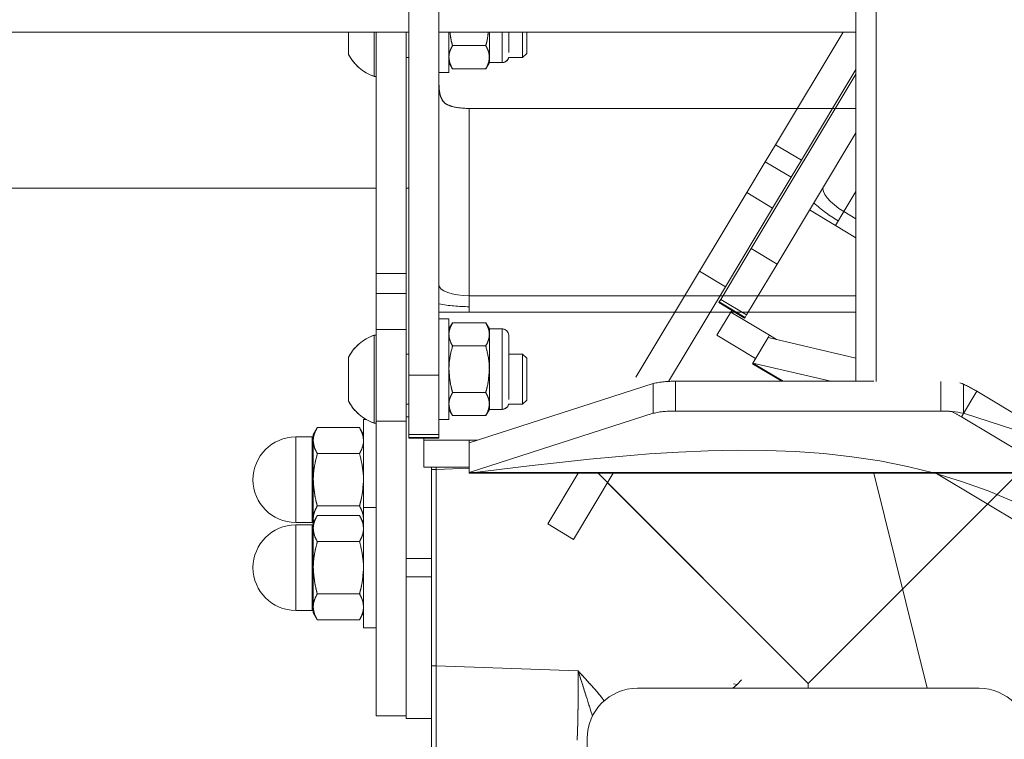
# Model space of a CAD drawing. Units: millimetres. Extents: x 0 to 42, y 0 to 60.5.
# Drawn here: x 31 to 32, y 6.6 to 7.3 of the extents above; entities that cross this region are included whole.
import ezdxf

# ---------------------------------------------------------------- set-up
doc = ezdxf.new("R2010")
doc.units = ezdxf.units.MM
doc.linetypes.add('PHANTOM', pattern=[1.27, 0.635, -0.127, 0.127, -0.127, 0.127, -0.127])

msp = doc.modelspace()

# ---------------------------------------------------------------- linework, layer by layer
at = {"color": 7, "linetype": 'Continuous', "lineweight": 15}
for p, q in [((31.871846, 6.921117), (31.871846, 7.3482233)), ((31.426846, 7.3118574), (31.426846, 6.9273178)), ((31.456846, 7.3118574), (31.456846, 6.9273178)), ((30.7329154, 7.2685108), (31.426846, 7.2685108)), ((31.366846, 7.2463597), (31.366846, 7.2685108)), ((31.392446, 7.2244847), (31.392446, 7.2685108)), ((31.394346, 7.0282347), (31.394346, 7.2685108)), ((31.424346, 7.0282347), (31.424346, 7.2685108)), ((31.456846, 7.2685108), (31.871846, 7.2685108)), ((31.466846, 7.2685108), (31.466846, 7.2282347)), ((31.507046, 7.2685108), (31.507046, 7.2435937)), ((31.526346, 7.2685108), (31.526346, 7.2481486)), ((31.540206, 7.2432347), (31.540206, 7.2685108)), ((31.544346, 7.2473747), (31.544346, 7.2685108)), ((31.4704186, 7.2551407), (31.5034733, 7.2551407)), ((31.424346, 7.2432347), (31.426846, 7.2432347)), ((31.507046, 7.2435937), (31.507046, 7.2382347)), ((31.5261843, 7.2432347), (31.540206, 7.2432347)), ((31.540206, 7.2432347), (31.544346, 7.2473747)), ((31.466846, 7.2382347), (31.4704186, 7.2320467)), ((31.4704186, 7.2320467), (31.5034733, 7.2320467)), ((31.5034733, 7.2320467), (31.507046, 7.2382347)), ((31.507046, 7.2382347), (31.5199126, 7.2382347)), ((31.392446, 7.2244847), (31.394346, 7.2244847)), ((31.456846, 7.2282347), (31.466846, 7.2282347)), ((31.486846, 7.0062314), (31.486846, 7.1926612)), ((31.486846, 7.1926612), (31.871846, 7.1926612)), ((30.5076242, 7.1132347), (31.394346, 7.1132347)), ((31.424346, 7.1132347), (31.426846, 7.1132347)), ((31.394346, 7.0282347), (31.424346, 7.0282347)), ((31.394346, 7.0084439), (31.394346, 7.0282347)), ((31.424346, 7.0084439), (31.424346, 7.0282347)), ((31.394346, 7.0084439), (31.424346, 7.0084439)), ((31.394346, 6.9727117), (31.394346, 7.0084439)), ((31.424346, 6.9727117), (31.424346, 7.0084439)), ((31.486846, 7.0062314), (31.486846, 6.9900778)), ((31.456846, 6.9900778), (31.486846, 6.9900778)), ((31.466846, 6.9832347), (31.456846, 6.9832347)), ((31.466846, 6.9832347), (31.466846, 6.8832347)), ((31.4704186, 6.9794227), (31.466846, 6.9732347)), ((31.4704186, 6.9794227), (31.5034733, 6.9794227)), ((31.507046, 6.9732347), (31.5034733, 6.9794227)), ((31.394346, 6.9669847), (31.392446, 6.9669847)), ((31.392446, 6.8794847), (31.392446, 6.9669847)), ((31.394346, 6.9727117), (31.424346, 6.9727117)), ((31.394346, 6.8814139), (31.394346, 6.9727117)), ((31.424346, 6.8814139), (31.424346, 6.9727117)), ((31.5199126, 6.9732347), (31.507046, 6.9732347)), ((31.507046, 6.9732347), (31.507046, 6.9678757)), ((31.507046, 6.9678757), (31.507046, 6.9332347)), ((31.526346, 6.9668014), (31.526346, 6.9031486)), ((31.426846, 6.9482347), (31.424346, 6.9482347)), ((31.4704186, 6.9563287), (31.5034733, 6.9563287)), ((31.540206, 6.9482347), (31.526346, 6.9482347)), ((31.544346, 6.9440947), (31.540206, 6.9482347)), ((31.540206, 6.8982347), (31.540206, 6.9482347)), ((31.366846, 6.9013597), (31.366846, 6.9451097)), ((31.544346, 6.9023747), (31.544346, 6.9440947)), ((31.426846, 6.9273178), (31.456846, 6.9273178)), ((31.426846, 6.9273178), (31.426846, 6.8682347)), ((31.456846, 6.9273178), (31.456846, 6.8682347)), ((31.507046, 6.9332347), (31.507046, 6.8985937)), ((31.6699431, 6.9188969), (31.486846, 6.8600073)), ((31.6699431, 6.8892851), (31.6699431, 6.9188969)), ((31.6923165, 6.921117), (31.6923165, 6.8915053)), ((31.88968, 6.921117), (31.6923165, 6.921117)), ((31.4704186, 6.9101407), (31.5034733, 6.9101407)), ((31.424346, 6.8982347), (31.426846, 6.8982347)), ((31.507046, 6.8985937), (31.507046, 6.8932347)), ((31.5261843, 6.8982347), (31.540206, 6.8982347)), ((31.540206, 6.8982347), (31.544346, 6.9023747)), ((31.466846, 6.8932347), (31.4704186, 6.8870467)), ((31.6699431, 6.8892851), (31.486846, 6.8303956)), ((31.5034733, 6.8870467), (31.507046, 6.8932347)), ((31.507046, 6.8932347), (31.5199126, 6.8932347)), ((31.9563755, 6.8915053), (31.6923165, 6.8915053)), ((32.161846, 6.8303956), (31.9787488, 6.8892851)), ((31.3843118, 6.8832347), (31.381846, 6.8832347)), ((31.381846, 6.8832347), (31.381846, 6.7957347)), ((31.392446, 6.8794847), (31.394346, 6.8794847)), ((31.394346, 6.8814139), (31.424346, 6.8814139)), ((31.394346, 6.5882347), (31.394346, 6.8814139)), ((31.424346, 6.8857347), (31.426846, 6.8857347)), ((31.424346, 6.5882347), (31.424346, 6.8814139)), ((31.456846, 6.8832347), (31.466846, 6.8832347)), ((31.4704186, 6.8870467), (31.5034733, 6.8870467)), ((31.3358652, 6.8751962), (31.331846, 6.8682347)), ((31.3358652, 6.8751962), (31.3778267, 6.8751962)), ((31.381846, 6.8682347), (31.3778267, 6.8751962)), ((31.330596, 6.8657347), (31.314346, 6.8657347)), ((31.331846, 6.8682347), (31.331846, 6.8622058)), ((31.331846, 6.8622058), (31.331846, 6.8232347)), ((31.426846, 6.8682347), (31.456846, 6.8682347)), ((31.426846, 6.8682347), (31.426846, 6.8652919)), ((31.456846, 6.8652919), (31.426846, 6.8652919)), ((31.426846, 6.8652919), (31.426846, 6.8645635)), ((31.426846, 6.8645635), (31.456846, 6.8645635)), ((31.441846, 6.8626032), (31.441846, 6.8645635)), ((31.441846, 6.8626032), (31.441846, 6.8355874)), ((31.486846, 6.8626032), (31.441846, 6.8626032)), ((31.456846, 6.8652919), (31.456846, 6.8682347)), ((31.456846, 6.8652919), (31.456846, 6.8645635)), ((31.486846, 6.8626032), (31.486846, 6.8600073)), ((31.486846, 6.8600073), (31.486846, 6.8303956)), ((31.3358652, 6.8492154), (31.3778267, 6.8492154)), ((31.486846, 6.8355874), (31.441846, 6.8355874)), ((31.449346, 6.8355874), (31.449346, 6.8334626)), ((31.449346, 6.8334626), (31.449346, 6.6380068)), ((31.4541715, 6.8334626), (31.4541715, 6.6380068)), ((32.161846, 6.8303956), (31.486846, 6.8303956)), ((31.486846, 6.8296191), (31.486846, 6.8303956)), ((31.486846, 6.8296191), (32.161846, 6.8296191)), ((31.824346, 6.6204693), (31.6151962, 6.8296191)), ((32.0334957, 6.8296191), (31.824346, 6.6204693)), ((31.331846, 6.8232347), (31.331846, 6.7842635)), ((31.3358652, 6.7972539), (31.3778267, 6.7972539)), ((31.394346, 6.7957347), (31.381846, 6.7957347)), ((31.381846, 6.7957347), (31.381846, 6.6757347)), ((31.314346, 6.7807347), (31.330596, 6.7807347)), ((31.3358652, 6.7876962), (31.331846, 6.7807347)), ((31.332302, 6.7815245), (31.331846, 6.7842635)), ((31.331846, 6.7842635), (31.331846, 6.7807347)), ((31.331846, 6.7807347), (31.331846, 6.7747058)), ((31.3358652, 6.7876962), (31.3778267, 6.7876962)), ((31.381846, 6.7807347), (31.3778267, 6.7876962)), ((31.330596, 6.7782347), (31.314346, 6.7782347)), ((31.331846, 6.7747058), (31.331846, 6.7357347)), ((31.3358652, 6.7617155), (31.3778267, 6.7617155)), ((31.424346, 6.7448337), (31.449346, 6.7448337)), ((31.331846, 6.7357347), (31.331846, 6.6967635)), ((31.424346, 6.7266357), (31.449346, 6.7266357)), ((31.3358652, 6.7097539), (31.3778267, 6.7097539)), ((31.314346, 6.6932347), (31.330596, 6.6932347)), ((31.331846, 6.6967635), (31.331846, 6.6907347)), ((31.331846, 6.6907347), (31.3358652, 6.6837732)), ((31.3358652, 6.6837732), (31.3778267, 6.6837732)), ((31.3778267, 6.6837732), (31.381846, 6.6907347)), ((31.381846, 6.6757347), (31.394346, 6.6757347)), ((31.4541715, 6.6380068), (31.5953139, 6.633078)), ((31.994346, 6.6157347), (31.654346, 6.6157347)), ((31.824346, 6.6157347), (31.824346, 6.6204693)), ((31.394346, 6.5882347), (31.424346, 6.5882347)), ((31.424346, 6.5882347), (31.424346, 6.5857347)), ((31.449346, 6.5857347), (31.424346, 6.5857347)), ((31.604346, 6.5657347), (31.604346, 6.1707347))]:
    msp.add_line(p, q, dxfattribs=at)
at = {"color": 7, "linetype": 'PHANTOM', "lineweight": 0}
for p, q in [((31.871846, 6.921117), (31.871846, 7.3482233)), ((31.426846, 7.3118574), (31.426846, 6.9273178)), ((31.456846, 7.3118574), (31.456846, 6.9273178)), ((30.7329154, 7.2685108), (31.426846, 7.2685108)), ((31.366846, 7.2463597), (31.366846, 7.2685108)), ((31.392446, 7.2244847), (31.392446, 7.2685108)), ((31.394346, 7.0282347), (31.394346, 7.2685108)), ((31.424346, 7.0282347), (31.424346, 7.2685108)), ((31.456846, 7.2685108), (31.871846, 7.2685108)), ((31.466846, 7.2685108), (31.466846, 7.2282347)), ((31.507046, 7.2685108), (31.507046, 7.2435937)), ((31.526346, 7.2685108), (31.526346, 7.2481486)), ((31.540206, 7.2432347), (31.540206, 7.2685108)), ((31.544346, 7.2473747), (31.544346, 7.2685108)), ((31.7918264, 7.1565027), (31.8591276, 7.2685108)), ((31.4704186, 7.2551407), (31.5034733, 7.2551407)), ((31.424346, 7.2432347), (31.426846, 7.2432347)), ((31.507046, 7.2435937), (31.507046, 7.2382347)), ((31.5261843, 7.2432347), (31.540206, 7.2432347)), ((31.540206, 7.2432347), (31.544346, 7.2473747)), ((31.466846, 7.2382347), (31.4704186, 7.2320467)), ((31.4704186, 7.2320467), (31.5034733, 7.2320467)), ((31.5034733, 7.2320467), (31.507046, 7.2382347)), ((31.507046, 7.2382347), (31.5199126, 7.2382347)), ((31.8175414, 7.1410516), (31.871846, 7.2314296)), ((31.392446, 7.2244847), (31.394346, 7.2244847)), ((31.456846, 7.2282347), (31.466846, 7.2282347)), ((31.871846, 7.2265756), (31.7677082, 7.0532613)), ((31.486846, 7.0062314), (31.486846, 7.1926612)), ((31.486846, 7.1926612), (31.8135526, 7.1926612)), ((31.8485516, 7.1926612), (31.8514682, 7.1926612)), ((31.871846, 7.1683274), (31.7934233, 7.0378102)), ((31.7816334, 7.1395387), (31.7918264, 7.1565027)), ((31.7918264, 7.1565027), (31.8175414, 7.1410516)), ((31.7632299, 7.1089102), (31.7816334, 7.1395387)), ((31.7816334, 7.1395387), (31.8073484, 7.1240876)), ((31.8073484, 7.1240876), (31.8175414, 7.1410516)), ((31.7889449, 7.0934591), (31.8073484, 7.1240876)), ((30.5076242, 7.1132347), (31.394346, 7.1132347)), ((31.424346, 7.1132347), (31.426846, 7.1132347)), ((31.7162081, 7.0306527), (31.7632299, 7.1089102)), ((31.7632299, 7.1089102), (31.7889449, 7.0934591)), ((31.7419231, 7.0152016), (31.7889449, 7.0934591)), ((31.8257471, 7.091606), (31.8514621, 7.0761549)), ((31.8597818, 7.0900012), (31.8514621, 7.0761549)), ((31.7677082, 7.0532613), (31.7372782, 7.0026172)), ((31.7677082, 7.0532613), (31.7934233, 7.0378102)), ((31.7934233, 7.0378102), (31.7629932, 6.9871661)), ((31.394346, 7.0282347), (31.424346, 7.0282347)), ((31.394346, 7.0084439), (31.394346, 7.0282347)), ((31.424346, 7.0084439), (31.424346, 7.0282347)), ((31.6529355, 6.9253495), (31.7162081, 7.0306527)), ((31.7162081, 7.0306527), (31.7419231, 7.0152016)), ((31.394346, 7.0084439), (31.424346, 7.0084439)), ((31.394346, 6.9727117), (31.394346, 7.0084439)), ((31.424346, 6.9727117), (31.424346, 7.0084439)), ((31.486846, 7.0062314), (31.486846, 6.9900778)), ((31.6852944, 6.9209556), (31.7419231, 7.0152016)), ((31.7357626, 7.0000948), (31.7353874, 6.9994704)), ((31.7353874, 6.9994704), (31.7611024, 6.9840193)), ((31.7372782, 7.0026172), (31.7357626, 7.0000948)), ((31.7614776, 6.9846436), (31.7357626, 7.0000948)), ((31.7372782, 7.0026172), (31.7629932, 6.9871661)), ((31.456846, 6.9900778), (31.486846, 6.9900778)), ((31.7472353, 6.9900645), (31.7333211, 6.9669074)), ((31.7472353, 6.9900645), (31.7482449, 6.9917448)), ((31.7858078, 6.9668878), (31.7472353, 6.9900645)), ((31.7614776, 6.9846436), (31.7629932, 6.9871661)), ((31.466846, 6.9832347), (31.456846, 6.9832347)), ((31.466846, 6.9832347), (31.466846, 6.8832347)), ((31.4704186, 6.9794227), (31.466846, 6.9732347)), ((31.4704186, 6.9794227), (31.5034733, 6.9794227)), ((31.507046, 6.9732347), (31.5034733, 6.9794227)), ((31.7614776, 6.9846436), (31.7611024, 6.9840193)), ((31.394346, 6.9669847), (31.392446, 6.9669847)), ((31.392446, 6.8794847), (31.392446, 6.9669847)), ((31.394346, 6.9727117), (31.424346, 6.9727117)), ((31.394346, 6.8814139), (31.394346, 6.9727117)), ((31.424346, 6.8814139), (31.424346, 6.9727117)), ((31.5199126, 6.9732347), (31.507046, 6.9732347)), ((31.507046, 6.9732347), (31.507046, 6.9678757)), ((31.507046, 6.9678757), (31.507046, 6.9332347)), ((31.526346, 6.9668014), (31.526346, 6.9031486)), ((31.7718936, 6.9437307), (31.7333211, 6.9669074)), ((31.7858078, 6.9668878), (31.7844709, 6.9646627)), ((31.7844709, 6.9646627), (31.7692197, 6.9392805)), ((31.871846, 6.9442163), (31.7844709, 6.9646627)), ((31.426846, 6.9482347), (31.424346, 6.9482347)), ((31.4704186, 6.9563287), (31.5034733, 6.9563287)), ((31.540206, 6.9482347), (31.526346, 6.9482347)), ((31.544346, 6.9440947), (31.540206, 6.9482347)), ((31.540206, 6.8982347), (31.540206, 6.9482347)), ((31.366846, 6.9013597), (31.366846, 6.9451097)), ((31.544346, 6.9023747), (31.544346, 6.9440947)), ((31.7688198, 6.9386149), (31.7692197, 6.9392805)), ((31.7688198, 6.9386149), (31.7979411, 6.921117)), ((31.8468387, 6.921117), (31.7692197, 6.9392805)), ((31.426846, 6.9273178), (31.456846, 6.9273178)), ((31.426846, 6.9273178), (31.426846, 6.8682347)), ((31.456846, 6.9273178), (31.456846, 6.8682347)), ((31.507046, 6.9332347), (31.507046, 6.8985937)), ((31.6699431, 6.9188969), (31.486846, 6.8600073)), ((31.6699431, 6.8892851), (31.6699431, 6.9188969)), ((31.6923165, 6.921117), (31.6923165, 6.8915053)), ((31.88968, 6.921117), (31.6923165, 6.921117)), ((31.4704186, 6.9101407), (31.5034733, 6.9101407)), ((31.9920673, 6.9112188), (31.9768161, 6.8858366)), ((32.1612408, 6.8095691), (31.9920673, 6.9112188)), ((31.424346, 6.8982347), (31.426846, 6.8982347)), ((31.507046, 6.8985937), (31.507046, 6.8932347)), ((31.5261843, 6.8982347), (31.540206, 6.8982347)), ((31.540206, 6.8982347), (31.544346, 6.9023747)), ((31.466846, 6.8932347), (31.4704186, 6.8870467)), ((31.6699431, 6.8892851), (31.486846, 6.8303956)), ((31.5034733, 6.8870467), (31.507046, 6.8932347)), ((31.507046, 6.8932347), (31.5199126, 6.8932347)), ((31.9563755, 6.8915053), (31.6923165, 6.8915053)), ((31.3843118, 6.8832347), (31.381846, 6.8832347)), ((31.381846, 6.8832347), (31.381846, 6.7957347)), ((31.392446, 6.8794847), (31.394346, 6.8794847)), ((31.394346, 6.8814139), (31.424346, 6.8814139)), ((31.394346, 6.5882347), (31.394346, 6.8814139)), ((31.424346, 6.8857347), (31.426846, 6.8857347)), ((31.424346, 6.5882347), (31.424346, 6.8814139)), ((31.456846, 6.8832347), (31.466846, 6.8832347)), ((31.4704186, 6.8870467), (31.5034733, 6.8870467)), ((32.2031588, 6.7498361), (31.9768161, 6.8858366)), ((31.3358652, 6.8751962), (31.331846, 6.8682347)), ((31.3358652, 6.8751962), (31.3778267, 6.8751962)), ((31.381846, 6.8682347), (31.3778267, 6.8751962)), ((31.330596, 6.8657347), (31.314346, 6.8657347)), ((31.331846, 6.8682347), (31.331846, 6.8622058)), ((31.331846, 6.8622058), (31.331846, 6.8232347)), ((31.426846, 6.8682347), (31.456846, 6.8682347)), ((31.426846, 6.8682347), (31.426846, 6.8652919)), ((31.456846, 6.8652919), (31.426846, 6.8652919)), ((31.426846, 6.8652919), (31.426846, 6.8645635)), ((31.426846, 6.8645635), (31.456846, 6.8645635)), ((31.441846, 6.8626032), (31.441846, 6.8645635)), ((31.441846, 6.8626032), (31.441846, 6.8355874)), ((31.486846, 6.8626032), (31.441846, 6.8626032)), ((31.456846, 6.8652919), (31.456846, 6.8682347)), ((31.456846, 6.8652919), (31.456846, 6.8645635)), ((31.486846, 6.8626032), (31.486846, 6.8600073)), ((31.486846, 6.8600073), (31.486846, 6.8303956)), ((31.3358652, 6.8492154), (31.3778267, 6.8492154)), ((31.486846, 6.8355874), (31.441846, 6.8355874)), ((31.449346, 6.8355874), (31.449346, 6.8334626)), ((31.449346, 6.8334626), (31.449346, 6.6380068)), ((31.4541715, 6.8334626), (31.4541715, 6.6380068)), ((31.486846, 6.8296191), (31.486846, 6.8303956)), ((31.5652096, 6.7793491), (31.5954149, 6.8296191)), ((31.5909246, 6.763898), (31.6304139, 6.8296191)), ((31.9428586, 6.6157347), (31.8895312, 6.8296191)), ((31.331846, 6.8232347), (31.331846, 6.7842635)), ((31.8216792, 6.6231361), (31.6247021, 6.8201132)), ((31.3358652, 6.7972539), (31.3778267, 6.7972539)), ((31.394346, 6.7957347), (31.381846, 6.7957347)), ((31.381846, 6.7957347), (31.381846, 6.6757347)), ((32.0022391, 6.7983624), (31.8258603, 6.6219837)), ((31.314346, 6.7807347), (31.330596, 6.7807347)), ((31.3358652, 6.7876962), (31.331846, 6.7807347)), ((31.332302, 6.7815245), (31.331846, 6.7842635)), ((31.331846, 6.7842635), (31.331846, 6.7807347)), ((31.331846, 6.7807347), (31.331846, 6.7747058)), ((31.3358652, 6.7876962), (31.3778267, 6.7876962)), ((31.381846, 6.7807347), (31.3778267, 6.7876962)), ((31.330596, 6.7782347), (31.314346, 6.7782347)), ((31.331846, 6.7747058), (31.331846, 6.7357347)), ((31.5652096, 6.7793491), (31.5909246, 6.763898)), ((31.3358652, 6.7617155), (31.3778267, 6.7617155)), ((31.424346, 6.7448337), (31.449346, 6.7448337)), ((31.331846, 6.7357347), (31.331846, 6.6967635)), ((31.424346, 6.7266357), (31.449346, 6.7266357)), ((31.3358652, 6.7097539), (31.3778267, 6.7097539)), ((31.314346, 6.6932347), (31.330596, 6.6932347)), ((31.331846, 6.6967635), (31.331846, 6.6907347)), ((31.331846, 6.6907347), (31.3358652, 6.6837732)), ((31.3358652, 6.6837732), (31.3778267, 6.6837732)), ((31.3778267, 6.6837732), (31.381846, 6.6907347)), ((31.381846, 6.6757347), (31.394346, 6.6757347)), ((31.4541715, 6.6380068), (31.5953139, 6.633078)), ((31.994346, 6.6157347), (31.654346, 6.6157347)), ((31.394346, 6.5882347), (31.424346, 6.5882347)), ((31.424346, 6.5882347), (31.424346, 6.5857347)), ((31.449346, 6.5857347), (31.424346, 6.5857347)), ((31.604346, 6.5657347), (31.604346, 6.1707347))]:
    msp.add_line(p, q, dxfattribs=at)
at = {"color": 8, "linetype": 'Continuous', "lineweight": 15}
for p, q in [((31.891846, 6.9210009), (31.891846, 7.331459)), ((31.5199126, 7.2685108), (31.5199126, 7.2382347)), ((31.871846, 7.0062314), (31.486846, 7.0062314)), ((31.486846, 6.9900778), (31.871846, 6.9900778)), ((31.5199126, 6.9732347), (31.5199126, 6.8932347)), ((31.9563755, 6.8915053), (31.9563755, 6.9210009)), ((31.9787488, 6.9187535), (31.9787488, 6.8892851)), ((31.314346, 6.8657347), (31.314346, 6.7807347)), ((31.330596, 6.7807347), (31.330596, 6.8657347)), ((31.494917, 6.8626032), (31.486846, 6.8626032)), ((31.454168, 6.8355874), (31.4541715, 6.8334626)), ((31.486846, 6.8346036), (31.4541715, 6.8334626)), ((31.314346, 6.7782347), (31.314346, 6.6932347)), ((31.330596, 6.6932347), (31.330596, 6.7782347))]:
    msp.add_line(p, q, dxfattribs=at)
at = {"color": 8, "linetype": 'PHANTOM', "lineweight": 0}
for p, q in [((31.891846, 6.9210009), (31.891846, 7.331459)), ((31.5199126, 7.2685108), (31.5199126, 7.2382347)), ((31.8597818, 7.0900012), (31.871846, 7.1100793)), ((31.871846, 7.0827524), (31.8597818, 7.0900012)), ((31.8514621, 7.0761549), (31.871846, 7.063907)), ((31.7015343, 7.0062314), (31.486846, 7.0062314)), ((31.7394499, 7.0062314), (31.7365333, 7.0062314)), ((31.486846, 6.9900778), (31.6918282, 6.9900778)), ((31.7268272, 6.9900778), (31.7472433, 6.9900778)), ((31.5199126, 6.9732347), (31.5199126, 6.8932347)), ((31.7927261, 6.9627309), (31.7858078, 6.9668878)), ((31.7994487, 6.921117), (31.7692197, 6.9392805)), ((31.9563755, 6.8915053), (31.9563755, 6.9210009)), ((31.314346, 6.8657347), (31.314346, 6.7807347)), ((31.330596, 6.7807347), (31.330596, 6.8657347)), ((31.494917, 6.8626032), (31.486846, 6.8626032)), ((31.454168, 6.8355874), (31.4541715, 6.8334626)), ((31.486846, 6.8346036), (31.4541715, 6.8334626)), ((31.9504346, 6.8303956), (31.486846, 6.8303956)), ((32.3478076, 6.5916298), (31.9504346, 6.8303956)), ((31.314346, 6.7782347), (31.314346, 6.6932347)), ((31.330596, 6.6932347), (31.330596, 6.7782347)), ((31.7578492, 6.6241674), (31.7535142, 6.6194568)), ((31.7535142, 6.6194568), (31.7492238, 6.6157347)), ((31.7535142, 6.6194568), (31.7501197, 6.6201526))]:
    msp.add_line(p, q, dxfattribs=at)
at = {"color": 7, "linetype": 'PHANTOM', "lineweight": 0, "flags": 128}
for points in [[(31.8396613, 7.1147632), (31.839064, 7.1126498), (31.8394778, 7.1100239), (31.8408869, 7.1069864), (31.8432372, 7.1036539), (31.8464382, 7.1001546), (31.850367, 7.0966229), (31.8548726, 7.0931945), (31.8597818, 7.0900012)], [(31.456846, 7.0170937), (31.4574224, 7.0149746), (31.4591296, 7.0129369), (31.4619019, 7.011059), (31.4656328, 7.0094129), (31.4701789, 7.0080621), (31.4753655, 7.0070583), (31.4809933, 7.0064402), (31.486846, 7.0062314)]]:
    msp.add_lwpolyline(points, dxfattribs=at)
at = {"color": 7, "linetype": 'Continuous', "lineweight": 15, "flags": 128}
msp.add_lwpolyline([(31.456846, 7.0170937), (31.4574224, 7.0149746), (31.4591296, 7.0129369), (31.4619019, 7.011059), (31.4656328, 7.0094129), (31.4701789, 7.0080621), (31.4753655, 7.0070583), (31.4809933, 7.0064402), (31.486846, 7.0062314)], dxfattribs=at)
at = {"color": 7, "linetype": 'Continuous', "lineweight": 15}
for centre, radius, start, end in [((31.407684, 7.2682347), 0.0463277, 208.1758501, 250.7968898), ((31.5199126, 7.244668), 0.0064333, 270, 347.1265779), ((31.4863567, 7.2650358), 0.0723762, 257.1520861, 270.3873228), ((31.4861497, 7.144259), 0.1488915, 258.6493478, 270.2679199), ((31.407684, 6.9232347), 0.0463277, 109.2031102, 151.8241499), ((31.5199126, 6.9668014), 0.0064333, 0, 90), ((31.6896537, 6.8341086), 0.0870491, 88.2471046, 103.0870418), ((31.407684, 6.9232347), 0.0463277, 208.1758501, 250.7968898), ((31.5199126, 6.899668), 0.0064333, 270, 347.1265779), ((31.6896537, 6.8044969), 0.0870491, 88.2471046, 103.0870418), ((31.9590382, 6.8044969), 0.0870491, 76.9129582, 91.7528954), ((31.314346, 6.8232347), 0.0425, 90, 270), ((31.330596, 6.8669847), 0.00125, 270, 0), ((31.330596, 6.7794847), 0.00125, 0, 90), ((31.314346, 6.7357347), 0.0425, 90, 270), ((31.330596, 6.7794847), 0.00125, 270, 0), ((31.330596, 6.6919847), 0.00125, 0, 90), ((31.654346, 6.5657347), 0.05, 90, 180), ((31.994346, 6.5657347), 0.05, 360, 90)]:
    msp.add_arc(centre, radius, start, end, dxfattribs=at)
at = {"color": 7, "linetype": 'PHANTOM', "lineweight": 0}
for centre, radius, start, end in [((31.407684, 7.2682347), 0.0463277, 208.1758501, 250.7968898), ((31.5199126, 7.244668), 0.0064333, 270, 347.1265779), ((31.4863567, 7.2650358), 0.0723762, 257.1520861, 270.3873228), ((31.9302745, 7.2086726), 0.1488915, 227.6493478, 239.2679199), ((31.4861497, 7.144259), 0.1488915, 258.6493478, 270.2679199), ((31.407684, 6.9232347), 0.0463277, 109.2031102, 151.8241499), ((31.5199126, 6.9668014), 0.0064333, 0, 90), ((31.6896537, 6.8341086), 0.0870491, 88.2471046, 103.0870418), ((31.9333537, 6.8160622), 0.1118127, 58.3245624, 68.0145717), ((31.407684, 6.9232347), 0.0463277, 208.1758501, 250.7968898), ((31.5199126, 6.899668), 0.0064333, 270, 347.1265779), ((31.6896537, 6.8044969), 0.0870491, 88.2471046, 103.0870418), ((31.9566584, 6.7508889), 0.1406166, 85.6718103, 90.1152921), ((31.9041508, 6.7654506), 0.1406166, 58.884708, 63.3281862), ((31.314346, 6.8232347), 0.0425, 90, 270), ((31.330596, 6.8669847), 0.00125, 270, 0), ((31.330596, 6.7794847), 0.00125, 0, 90), ((31.314346, 6.7357347), 0.0425, 90, 270), ((31.330596, 6.7794847), 0.00125, 270, 0), ((31.330596, 6.6919847), 0.00125, 0, 90), ((31.654346, 6.5657347), 0.05, 90, 180), ((31.994346, 6.5657347), 0.05, 360, 90)]:
    msp.add_arc(centre, radius, start, end, dxfattribs=at)
at = {"color": 7, "linetype": 'Continuous', "lineweight": 15}
for points, knots in [([(31.4704186, 7.2551407), (31.4698546, 7.2570748), (31.4685807, 7.261443), (31.4682113, 7.2659817), (31.4680054, 7.2685108)], [0, 0, 0, 0, 0.44277398, 1, 1, 1, 1]), ([(31.5034733, 7.2551407), (31.5040374, 7.2570748), (31.5053113, 7.261443), (31.5056807, 7.2659817), (31.5058865, 7.2685108)], [0, 0, 0, 0, 0.44277398, 1, 1, 1, 1]), ([(31.466846, 7.2435937), (31.4668502, 7.2438674), (31.4668825, 7.2459401), (31.4676628, 7.249848), (31.4694944, 7.2533657), (31.4704186, 7.2551407)], [0, 0, 0, 0, 0.07008577, 0.53078223, 1, 1, 1, 1]), ([(31.507046, 7.2435937), (31.5070417, 7.2438674), (31.5070094, 7.2459401), (31.5062291, 7.249848), (31.5043975, 7.2533657), (31.5034733, 7.2551407)], [0, 0, 0, 0, 0.07008577, 0.53078223, 1, 1, 1, 1]), ([(31.4704186, 7.2320467), (31.4694201, 7.2339219), (31.4674047, 7.2377069), (31.4670333, 7.2416196), (31.466846, 7.2435937)], [0, 0, 0, 0, 0.49545796, 1, 1, 1, 1]), ([(31.5034733, 7.2320467), (31.5044719, 7.2339219), (31.5064873, 7.2377069), (31.5068586, 7.2416196), (31.507046, 7.2435937)], [0, 0, 0, 0, 0.49545796, 1, 1, 1, 1]), ([(31.4702628, 7.1944716), (31.4680896, 7.1951616), (31.4637303, 7.1965456), (31.4596051, 7.2011359), (31.4575691, 7.2073781), (31.4568989, 7.214514), (31.4568441, 7.2212299), (31.4568454, 7.2252566), (31.456846, 7.2268272)], [0, 0, 0, 0, 0.18910192, 0.37931166, 0.54652981, 0.70881365, 0.88642773, 1, 1, 1, 1]), ([(31.466846, 6.9678757), (31.4668502, 6.9681494), (31.4668825, 6.9702221), (31.4676628, 6.9741301), (31.4694944, 6.9776478), (31.4704186, 6.9794227)], [0, 0, 0, 0, 0.07008577, 0.53078223, 1, 1, 1, 1]), ([(31.507046, 6.9678757), (31.5070417, 6.9681494), (31.5070094, 6.9702221), (31.5062291, 6.9741301), (31.5043975, 6.9776478), (31.5034733, 6.9794227)], [0, 0, 0, 0, 0.07008577, 0.53078223, 1, 1, 1, 1]), ([(31.4704186, 6.9563287), (31.4694201, 6.958204), (31.4674047, 6.9619889), (31.4670333, 6.9659016), (31.466846, 6.9678757)], [0, 0, 0, 0, 0.49545796, 1, 1, 1, 1]), ([(31.5034733, 6.9563287), (31.5044719, 6.958204), (31.5064873, 6.9619889), (31.5068586, 6.9659016), (31.507046, 6.9678757)], [0, 0, 0, 0, 0.49545796, 1, 1, 1, 1]), ([(31.466846, 6.9332347), (31.466899, 6.9353346), (31.4670964, 6.9431515), (31.4690152, 6.9507624), (31.4704186, 6.9563287)], [0, 0, 0, 0, 0.26863361, 1, 1, 1, 1]), ([(31.507046, 6.9332347), (31.5069929, 6.9353346), (31.5067955, 6.9431515), (31.5048767, 6.9507624), (31.5034733, 6.9563287)], [0, 0, 0, 0, 0.26863361, 1, 1, 1, 1]), ([(31.4704186, 6.9101407), (31.4698793, 6.9120795), (31.4677853, 6.9196072), (31.4672462, 6.9274281), (31.466846, 6.9332347)], [0, 0, 0, 0, 0.25755135, 1, 1, 1, 1]), ([(31.5034733, 6.9101407), (31.5040126, 6.9120795), (31.5061067, 6.9196072), (31.5066457, 6.9274281), (31.507046, 6.9332347)], [0, 0, 0, 0, 0.25755135, 1, 1, 1, 1]), ([(31.466846, 6.8985937), (31.4668502, 6.8988674), (31.4668825, 6.9009401), (31.4676628, 6.904848), (31.4694944, 6.9083657), (31.4704186, 6.9101407)], [0, 0, 0, 0, 0.07008577, 0.53078223, 1, 1, 1, 1]), ([(31.507046, 6.8985937), (31.5070417, 6.8988674), (31.5070094, 6.9009401), (31.5062291, 6.904848), (31.5043975, 6.9083657), (31.5034733, 6.9101407)], [0, 0, 0, 0, 0.07008577, 0.53078223, 1, 1, 1, 1]), ([(31.4704186, 6.8870467), (31.4694201, 6.8889219), (31.4674047, 6.8927069), (31.4670333, 6.8966196), (31.466846, 6.8985937)], [0, 0, 0, 0, 0.49545796, 1, 1, 1, 1]), ([(31.5034733, 6.8870467), (31.5044719, 6.8889219), (31.5064873, 6.8927069), (31.5068586, 6.8966196), (31.507046, 6.8985937)], [0, 0, 0, 0, 0.49545796, 1, 1, 1, 1]), ([(31.331846, 6.8622058), (31.3318508, 6.8625137), (31.3318871, 6.8648455), (31.3327649, 6.869242), (31.3348255, 6.8731994), (31.3358652, 6.8751962)], [0, 0, 0, 0, 0.07009003, 0.53078443, 1, 1, 1, 1]), ([(31.3778267, 6.8751962), (31.3789501, 6.8730865), (31.3812174, 6.8688284), (31.3816352, 6.8644267), (31.381846, 6.8622058)], [0, 0, 0, 0, 0.49545796, 1, 1, 1, 1]), ([(31.3358652, 6.8492154), (31.3347418, 6.8513251), (31.3324745, 6.8555832), (31.3320567, 6.859985), (31.331846, 6.8622058)], [0, 0, 0, 0, 0.495457963, 1, 1, 1, 1]), ([(31.381846, 6.8622058), (31.3818412, 6.8618979), (31.3818048, 6.8595661), (31.380927, 6.8551696), (31.3788664, 6.8512123), (31.3778267, 6.8492154)], [0, 0, 0, 0, 0.07009003, 0.53078443, 1, 1, 1, 1]), ([(31.3358652, 6.8492154), (31.3342605, 6.8428267), (31.3321092, 6.8342617), (31.3318993, 6.8254688), (31.331846, 6.8232347)], [0, 0, 0, 0, 0.74592064, 1, 1, 1, 1]), ([(31.381846, 6.8232347), (31.3817926, 6.8254688), (31.3815827, 6.8342617), (31.3794314, 6.8428267), (31.3778267, 6.8492154)], [0, 0, 0, 0, 0.25407936, 1, 1, 1, 1]), ([(31.331846, 6.8232347), (31.332318, 6.8165415), (31.3329385, 6.8077439), (31.3353003, 6.7992788), (31.3358652, 6.7972539)], [0, 0, 0, 0, 0.760800859, 1, 1, 1, 1]), ([(31.3778267, 6.7972539), (31.3783917, 6.7992788), (31.3807535, 6.8077439), (31.3813739, 6.8165415), (31.381846, 6.8232347)], [0, 0, 0, 0, 0.239199141, 1, 1, 1, 1]), ([(31.331846, 6.7842635), (31.3318508, 6.7845715), (31.3318871, 6.7869033), (31.3327649, 6.7912997), (31.3348255, 6.7952571), (31.3358652, 6.7972539)], [0, 0, 0, 0, 0.07009003, 0.53078443, 1, 1, 1, 1]), ([(31.3778267, 6.7972539), (31.3789501, 6.7951442), (31.3812174, 6.7908862), (31.3816352, 6.7864844), (31.381846, 6.7842635)], [0, 0, 0, 0, 0.495457963, 1, 1, 1, 1]), ([(31.331846, 6.7747058), (31.3318508, 6.7750137), (31.3318871, 6.7773455), (31.3327649, 6.781742), (31.3348255, 6.7856994), (31.3358652, 6.7876962)], [0, 0, 0, 0, 0.07009003, 0.53078443, 1, 1, 1, 1]), ([(31.3778267, 6.7876962), (31.3789501, 6.7855865), (31.3812174, 6.7813285), (31.3816352, 6.7769267), (31.381846, 6.7747058)], [0, 0, 0, 0, 0.49545796, 1, 1, 1, 1]), ([(31.381846, 6.7842635), (31.3818473, 6.7839554), (31.3818515, 6.7830063), (31.3816094, 6.7820639), (31.3814459, 6.7814276)], [0, 0, 0, 0, 0.32468173, 1, 1, 1, 1]), ([(31.3358652, 6.7617155), (31.3347418, 6.7638251), (31.3324745, 6.7680832), (31.3320567, 6.772485), (31.331846, 6.7747058)], [0, 0, 0, 0, 0.49545796, 1, 1, 1, 1]), ([(31.381846, 6.7747058), (31.3818412, 6.7743979), (31.3818048, 6.7720661), (31.380927, 6.7676696), (31.3788664, 6.7637123), (31.3778267, 6.7617155)], [0, 0, 0, 0, 0.07009003, 0.53078443, 1, 1, 1, 1]), ([(31.3358652, 6.7617155), (31.3342605, 6.7553267), (31.3321092, 6.7467617), (31.3318993, 6.7379688), (31.331846, 6.7357347)], [0, 0, 0, 0, 0.74592064, 1, 1, 1, 1]), ([(31.381846, 6.7357347), (31.3817926, 6.7379688), (31.3815827, 6.7467617), (31.3794314, 6.7553267), (31.3778267, 6.7617155)], [0, 0, 0, 0, 0.25407936, 1, 1, 1, 1]), ([(31.331846, 6.7357347), (31.332318, 6.7290415), (31.3329385, 6.7202439), (31.3353003, 6.7117788), (31.3358652, 6.7097539)], [0, 0, 0, 0, 0.760800859, 1, 1, 1, 1]), ([(31.3778267, 6.7097539), (31.3783917, 6.7117788), (31.3807535, 6.7202439), (31.3813739, 6.7290415), (31.381846, 6.7357347)], [0, 0, 0, 0, 0.239199141, 1, 1, 1, 1]), ([(31.331846, 6.6967635), (31.3318508, 6.6970715), (31.3318871, 6.6994033), (31.3327649, 6.7037998), (31.3348255, 6.7077571), (31.3358652, 6.7097539)], [0, 0, 0, 0, 0.07009003, 0.53078443, 1, 1, 1, 1]), ([(31.3778267, 6.7097539), (31.3789501, 6.7076442), (31.3812174, 6.7033862), (31.3816352, 6.6989844), (31.381846, 6.6967635)], [0, 0, 0, 0, 0.49545796, 1, 1, 1, 1]), ([(31.3358652, 6.6837732), (31.3347418, 6.6858829), (31.3324745, 6.6901409), (31.3320567, 6.6945427), (31.331846, 6.6967635)], [0, 0, 0, 0, 0.49545796, 1, 1, 1, 1]), ([(31.381846, 6.6967635), (31.3818412, 6.6964556), (31.3818048, 6.6941238), (31.380927, 6.6897273), (31.3788664, 6.68577), (31.3778267, 6.6837732)], [0, 0, 0, 0, 0.07009003, 0.53078443, 1, 1, 1, 1]), ([(31.449346, 6.6380068), (31.449346, 6.6323659), (31.449346, 6.6207482), (31.449346, 6.603516), (31.449346, 6.5869476), (31.449346, 6.5721699), (31.449346, 6.5601484), (31.449346, 6.5516222), (31.449346, 6.5464804), (31.449346, 6.5458629), (31.449346, 6.5455631)], [0, 0, 0, 0, 0.1165618, 0.24006817, 0.36867823, 0.5, 0.63132177, 0.75993183, 0.8834382, 1, 1, 1, 1]), ([(31.4541715, 6.6380068), (31.4541603, 6.6314851), (31.4541383, 6.6187213), (31.454117, 6.6003399), (31.4541015, 6.5833616), (31.4541001, 6.5738339), (31.4540993, 6.5691012)], [0, 0, 0, 0, 0.25551392, 0.50007218, 0.75166825, 1, 1, 1, 1]), ([(31.5953139, 6.633078), (31.5953619, 6.6266374), (31.595457, 6.6138734), (31.5953257, 6.5955465), (31.595009, 6.5784967), (31.5946316, 6.5689793), (31.5944421, 6.5642003)], [0, 0, 0, 0, 0.25232967, 0.50006855, 0.74896877, 1, 1, 1, 1])]:
    msp.add_open_spline(points, degree=3, knots=knots, dxfattribs=at)
at = {"color": 7, "linetype": 'PHANTOM', "lineweight": 0}
for points, knots in [([(31.4704186, 7.2551407), (31.4698546, 7.2570748), (31.4685807, 7.261443), (31.4682113, 7.2659817), (31.4680054, 7.2685108)], [0, 0, 0, 0, 0.44277398, 1, 1, 1, 1]), ([(31.5034733, 7.2551407), (31.5040374, 7.2570748), (31.5053113, 7.261443), (31.5056807, 7.2659817), (31.5058865, 7.2685108)], [0, 0, 0, 0, 0.44277398, 1, 1, 1, 1]), ([(31.466846, 7.2435937), (31.4668502, 7.2438674), (31.4668825, 7.2459401), (31.4676628, 7.249848), (31.4694944, 7.2533657), (31.4704186, 7.2551407)], [0, 0, 0, 0, 0.070085768, 0.530782234, 1, 1, 1, 1]), ([(31.507046, 7.2435937), (31.5070417, 7.2438674), (31.5070094, 7.2459401), (31.5062291, 7.249848), (31.5043975, 7.2533657), (31.5034733, 7.2551407)], [0, 0, 0, 0, 0.07008577, 0.53078223, 1, 1, 1, 1]), ([(31.4704186, 7.2320467), (31.4694201, 7.2339219), (31.4674047, 7.2377069), (31.4670333, 7.2416196), (31.466846, 7.2435937)], [0, 0, 0, 0, 0.49545796, 1, 1, 1, 1]), ([(31.5034733, 7.2320467), (31.5044719, 7.2339219), (31.5064873, 7.2377069), (31.5068586, 7.2416196), (31.507046, 7.2435937)], [0, 0, 0, 0, 0.49545796, 1, 1, 1, 1]), ([(31.4702628, 7.1944716), (31.4680896, 7.1951616), (31.4637303, 7.1965456), (31.4596051, 7.2011359), (31.4575691, 7.2073781), (31.4568989, 7.214514), (31.4568441, 7.2212299), (31.4568454, 7.2252566), (31.456846, 7.2268272)], [0, 0, 0, 0, 0.18910192, 0.37931166, 0.54652981, 0.70881365, 0.88642773, 1, 1, 1, 1]), ([(31.466846, 6.9678757), (31.4668502, 6.9681494), (31.4668825, 6.9702221), (31.4676628, 6.9741301), (31.4694944, 6.9776478), (31.4704186, 6.9794227)], [0, 0, 0, 0, 0.07008577, 0.53078223, 1, 1, 1, 1]), ([(31.507046, 6.9678757), (31.5070417, 6.9681494), (31.5070094, 6.9702221), (31.5062291, 6.9741301), (31.5043975, 6.9776478), (31.5034733, 6.9794227)], [0, 0, 0, 0, 0.07008577, 0.53078223, 1, 1, 1, 1]), ([(31.4704186, 6.9563287), (31.4694201, 6.958204), (31.4674047, 6.9619889), (31.4670333, 6.9659016), (31.466846, 6.9678757)], [0, 0, 0, 0, 0.49545796, 1, 1, 1, 1]), ([(31.5034733, 6.9563287), (31.5044719, 6.958204), (31.5064873, 6.9619889), (31.5068586, 6.9659016), (31.507046, 6.9678757)], [0, 0, 0, 0, 0.495457963, 1, 1, 1, 1]), ([(31.466846, 6.9332347), (31.466899, 6.9353346), (31.4670964, 6.9431515), (31.4690152, 6.9507624), (31.4704186, 6.9563287)], [0, 0, 0, 0, 0.26863361, 1, 1, 1, 1]), ([(31.507046, 6.9332347), (31.5069929, 6.9353346), (31.5067955, 6.9431515), (31.5048767, 6.9507624), (31.5034733, 6.9563287)], [0, 0, 0, 0, 0.26863361, 1, 1, 1, 1]), ([(31.4704186, 6.9101407), (31.4698793, 6.9120795), (31.4677853, 6.9196072), (31.4672462, 6.9274281), (31.466846, 6.9332347)], [0, 0, 0, 0, 0.25755135, 1, 1, 1, 1]), ([(31.5034733, 6.9101407), (31.5040126, 6.9120795), (31.5061067, 6.9196072), (31.5066457, 6.9274281), (31.507046, 6.9332347)], [0, 0, 0, 0, 0.25755135, 1, 1, 1, 1]), ([(31.466846, 6.8985937), (31.4668502, 6.8988674), (31.4668825, 6.9009401), (31.4676628, 6.904848), (31.4694944, 6.9083657), (31.4704186, 6.9101407)], [0, 0, 0, 0, 0.070085768, 0.530782234, 1, 1, 1, 1]), ([(31.507046, 6.8985937), (31.5070417, 6.8988674), (31.5070094, 6.9009401), (31.5062291, 6.904848), (31.5043975, 6.9083657), (31.5034733, 6.9101407)], [0, 0, 0, 0, 0.07008577, 0.53078223, 1, 1, 1, 1]), ([(31.4704186, 6.8870467), (31.4694201, 6.8889219), (31.4674047, 6.8927069), (31.4670333, 6.8966196), (31.466846, 6.8985937)], [0, 0, 0, 0, 0.49545796, 1, 1, 1, 1]), ([(31.5034733, 6.8870467), (31.5044719, 6.8889219), (31.5064873, 6.8927069), (31.5068586, 6.8966196), (31.507046, 6.8985937)], [0, 0, 0, 0, 0.49545796, 1, 1, 1, 1]), ([(31.331846, 6.8622058), (31.3318508, 6.8625137), (31.3318871, 6.8648455), (31.3327649, 6.869242), (31.3348255, 6.8731994), (31.3358652, 6.8751962)], [0, 0, 0, 0, 0.07009003, 0.53078443, 1, 1, 1, 1]), ([(31.3778267, 6.8751962), (31.3789501, 6.8730865), (31.3812174, 6.8688284), (31.3816352, 6.8644267), (31.381846, 6.8622058)], [0, 0, 0, 0, 0.495457963, 1, 1, 1, 1]), ([(31.486846, 6.8296191), (31.6468191, 6.849507), (31.9667655, 6.8892828), (32.2205269, 6.6904038), (32.3474077, 6.5909642)], [0, 0, 0, 0, 0.50000001, 1, 1, 1, 1]), ([(31.3358652, 6.8492154), (31.3347418, 6.8513251), (31.3324745, 6.8555832), (31.3320567, 6.859985), (31.331846, 6.8622058)], [0, 0, 0, 0, 0.495457963, 1, 1, 1, 1]), ([(31.381846, 6.8622058), (31.3818412, 6.8618979), (31.3818048, 6.8595661), (31.380927, 6.8551696), (31.3788664, 6.8512123), (31.3778267, 6.8492154)], [0, 0, 0, 0, 0.07009003, 0.53078443, 1, 1, 1, 1]), ([(31.3358652, 6.8492154), (31.3342605, 6.8428267), (31.3321092, 6.8342617), (31.3318993, 6.8254688), (31.331846, 6.8232347)], [0, 0, 0, 0, 0.74592064, 1, 1, 1, 1]), ([(31.381846, 6.8232347), (31.3817926, 6.8254688), (31.3815827, 6.8342617), (31.3794314, 6.8428267), (31.3778267, 6.8492154)], [0, 0, 0, 0, 0.25407936, 1, 1, 1, 1]), ([(31.331846, 6.8232347), (31.332318, 6.8165415), (31.3329385, 6.8077439), (31.3353003, 6.7992788), (31.3358652, 6.7972539)], [0, 0, 0, 0, 0.76080086, 1, 1, 1, 1]), ([(31.3778267, 6.7972539), (31.3783917, 6.7992788), (31.3807535, 6.8077439), (31.3813739, 6.8165415), (31.381846, 6.8232347)], [0, 0, 0, 0, 0.239199141, 1, 1, 1, 1]), ([(31.331846, 6.7842635), (31.3318508, 6.7845715), (31.3318871, 6.7869033), (31.3327649, 6.7912997), (31.3348255, 6.7952571), (31.3358652, 6.7972539)], [0, 0, 0, 0, 0.07009003, 0.53078443, 1, 1, 1, 1]), ([(31.3778267, 6.7972539), (31.3789501, 6.7951442), (31.3812174, 6.7908862), (31.3816352, 6.7864844), (31.381846, 6.7842635)], [0, 0, 0, 0, 0.49545796, 1, 1, 1, 1]), ([(31.331846, 6.7747058), (31.3318508, 6.7750137), (31.3318871, 6.7773455), (31.3327649, 6.781742), (31.3348255, 6.7856994), (31.3358652, 6.7876962)], [0, 0, 0, 0, 0.07009003, 0.53078443, 1, 1, 1, 1]), ([(31.3778267, 6.7876962), (31.3789501, 6.7855865), (31.3812174, 6.7813285), (31.3816352, 6.7769267), (31.381846, 6.7747058)], [0, 0, 0, 0, 0.495457963, 1, 1, 1, 1]), ([(31.381846, 6.7842635), (31.3818473, 6.7839554), (31.3818515, 6.7830063), (31.3816094, 6.7820639), (31.3814459, 6.7814276)], [0, 0, 0, 0, 0.32468173, 1, 1, 1, 1]), ([(31.3358652, 6.7617155), (31.3347418, 6.7638251), (31.3324745, 6.7680832), (31.3320567, 6.772485), (31.331846, 6.7747058)], [0, 0, 0, 0, 0.495457963, 1, 1, 1, 1]), ([(31.381846, 6.7747058), (31.3818412, 6.7743979), (31.3818048, 6.7720661), (31.380927, 6.7676696), (31.3788664, 6.7637123), (31.3778267, 6.7617155)], [0, 0, 0, 0, 0.07009003, 0.53078443, 1, 1, 1, 1]), ([(31.3358652, 6.7617155), (31.3342605, 6.7553267), (31.3321092, 6.7467617), (31.3318993, 6.7379688), (31.331846, 6.7357347)], [0, 0, 0, 0, 0.74592064, 1, 1, 1, 1]), ([(31.381846, 6.7357347), (31.3817926, 6.7379688), (31.3815827, 6.7467617), (31.3794314, 6.7553267), (31.3778267, 6.7617155)], [0, 0, 0, 0, 0.25407936, 1, 1, 1, 1]), ([(31.331846, 6.7357347), (31.332318, 6.7290415), (31.3329385, 6.7202439), (31.3353003, 6.7117788), (31.3358652, 6.7097539)], [0, 0, 0, 0, 0.76080086, 1, 1, 1, 1]), ([(31.3778267, 6.7097539), (31.3783917, 6.7117788), (31.3807535, 6.7202439), (31.3813739, 6.7290415), (31.381846, 6.7357347)], [0, 0, 0, 0, 0.239199141, 1, 1, 1, 1]), ([(31.331846, 6.6967635), (31.3318508, 6.6970715), (31.3318871, 6.6994033), (31.3327649, 6.7037998), (31.3348255, 6.7077571), (31.3358652, 6.7097539)], [0, 0, 0, 0, 0.07009003, 0.53078443, 1, 1, 1, 1]), ([(31.3778267, 6.7097539), (31.3789501, 6.7076442), (31.3812174, 6.7033862), (31.3816352, 6.6989844), (31.381846, 6.6967635)], [0, 0, 0, 0, 0.49545796, 1, 1, 1, 1]), ([(31.3358652, 6.6837732), (31.3347418, 6.6858829), (31.3324745, 6.6901409), (31.3320567, 6.6945427), (31.331846, 6.6967635)], [0, 0, 0, 0, 0.49545796, 1, 1, 1, 1]), ([(31.381846, 6.6967635), (31.3818412, 6.6964556), (31.3818048, 6.6941238), (31.380927, 6.6897273), (31.3788664, 6.68577), (31.3778267, 6.6837732)], [0, 0, 0, 0, 0.07009003, 0.53078443, 1, 1, 1, 1]), ([(31.449346, 6.6380068), (31.449346, 6.6323659), (31.449346, 6.6207482), (31.449346, 6.603516), (31.449346, 6.5869476), (31.449346, 6.5721699), (31.449346, 6.5601484), (31.449346, 6.5516222), (31.449346, 6.5464804), (31.449346, 6.5458629), (31.449346, 6.5455631)], [0, 0, 0, 0, 0.1165618, 0.24006817, 0.36867823, 0.5, 0.63132177, 0.75993183, 0.8834382, 1, 1, 1, 1]), ([(31.4541715, 6.6380068), (31.4541603, 6.6314851), (31.4541383, 6.6187213), (31.454117, 6.6003399), (31.4541015, 6.5833616), (31.4541001, 6.5738339), (31.4540993, 6.5691012)], [0, 0, 0, 0, 0.25551392, 0.50007218, 0.75166825, 1, 1, 1, 1]), ([(31.5953139, 6.633078), (31.5953619, 6.6266374), (31.595457, 6.6138734), (31.5953257, 6.5955465), (31.595009, 6.5784967), (31.5946316, 6.5689793), (31.5944421, 6.5642003)], [0, 0, 0, 0, 0.25232967, 0.50006855, 0.74896877, 1, 1, 1, 1])]:
    msp.add_open_spline(points, degree=3, knots=knots, dxfattribs=at)
at = {"color": 7, "linetype": 'Continuous', "lineweight": 15}
for points in [[(31.449346, 6.8334626), (31.4493636, 6.8334626), (31.4493989, 6.8334626), (31.4496853, 6.8334626), (31.4501203, 6.8334626), (31.4505396, 6.8334626), (31.4507493, 6.8334626)], [(31.4541715, 6.8334626), (31.4538522, 6.8334626), (31.4532136, 6.8334626), (31.4523014, 6.8334626), (31.4514545, 6.8334626), (31.4509843, 6.8334626), (31.4507493, 6.8334626)], [(31.4507493, 6.6380068), (31.4505396, 6.6380068), (31.4501203, 6.6380068), (31.4496853, 6.6380068), (31.4493989, 6.6380068), (31.4493636, 6.6380068), (31.449346, 6.6380068)], [(31.4507493, 6.6380068), (31.4509843, 6.6380068), (31.4514545, 6.6380068), (31.4523014, 6.6380068), (31.4532136, 6.6380068), (31.4538522, 6.6380068), (31.4541715, 6.6380068)]]:
    msp.add_open_spline(points, degree=3, dxfattribs=at)
at = {"color": 7, "linetype": 'PHANTOM', "lineweight": 0}
for points in [[(31.449346, 6.8334626), (31.4493636, 6.8334626), (31.4493989, 6.8334626), (31.4496853, 6.8334626), (31.4501203, 6.8334626), (31.4505396, 6.8334626), (31.4507493, 6.8334626)], [(31.4541715, 6.8334626), (31.4538522, 6.8334626), (31.4532136, 6.8334626), (31.4523014, 6.8334626), (31.4514545, 6.8334626), (31.4509843, 6.8334626), (31.4507493, 6.8334626)], [(31.4507493, 6.6380068), (31.4505396, 6.6380068), (31.4501203, 6.6380068), (31.4496853, 6.6380068), (31.4493989, 6.6380068), (31.4493636, 6.6380068), (31.449346, 6.6380068)], [(31.4507493, 6.6380068), (31.4509843, 6.6380068), (31.4514545, 6.6380068), (31.4523014, 6.6380068), (31.4532136, 6.6380068), (31.4538522, 6.6380068), (31.4541715, 6.6380068)]]:
    msp.add_open_spline(points, degree=3, dxfattribs=at)
at = {"color": 8, "linetype": 'Continuous', "lineweight": 15}
for points, knots in [([(31.6096794, 6.5879148), (31.6076326, 6.5944895), (31.603008, 6.609344), (31.5980676, 6.6245836), (31.5953139, 6.633078)], [0, 0, 0, 0, 0.442608539, 1, 1, 1, 1]), ([(31.5953139, 6.633078), (31.5994712, 6.6285856), (31.6077971, 6.6195886), (31.616626, 6.6096445), (31.620773, 6.6038281), (31.6213546, 6.6030124)], [0, 0, 0, 0, 0.46162367, 0.92449114, 1, 1, 1, 1]), ([(31.4540993, 6.5691012), (31.4541001, 6.5648655), (31.4541015, 6.5563383), (31.4541171, 6.5476278), (31.4541344, 6.5423975), (31.4541508, 6.5417211), (31.4541567, 6.5414792)], [0, 0, 0, 0, 0.2819705, 0.56765095, 0.84533582, 1, 1, 1, 1])]:
    msp.add_open_spline(points, degree=3, knots=knots, dxfattribs=at)
at = {"color": 8, "linetype": 'PHANTOM', "lineweight": 0}
for points, knots in [([(31.6096794, 6.5879148), (31.6076326, 6.5944895), (31.603008, 6.609344), (31.5980676, 6.6245836), (31.5953139, 6.633078)], [0, 0, 0, 0, 0.442608539, 1, 1, 1, 1]), ([(31.5953139, 6.633078), (31.5994712, 6.6285856), (31.6077971, 6.6195886), (31.616626, 6.6096445), (31.620773, 6.6038281), (31.6213546, 6.6030124)], [0, 0, 0, 0, 0.46162367, 0.92449114, 1, 1, 1, 1]), ([(31.4540993, 6.5691012), (31.4541001, 6.5648655), (31.4541015, 6.5563383), (31.4541171, 6.5476278), (31.4541344, 6.5423975), (31.4541508, 6.5417211), (31.4541567, 6.5414792)], [0, 0, 0, 0, 0.281970505, 0.567650945, 0.845335819, 1, 1, 1, 1])]:
    msp.add_open_spline(points, degree=3, knots=knots, dxfattribs=at)

doc.saveas('drawing.dxf')
